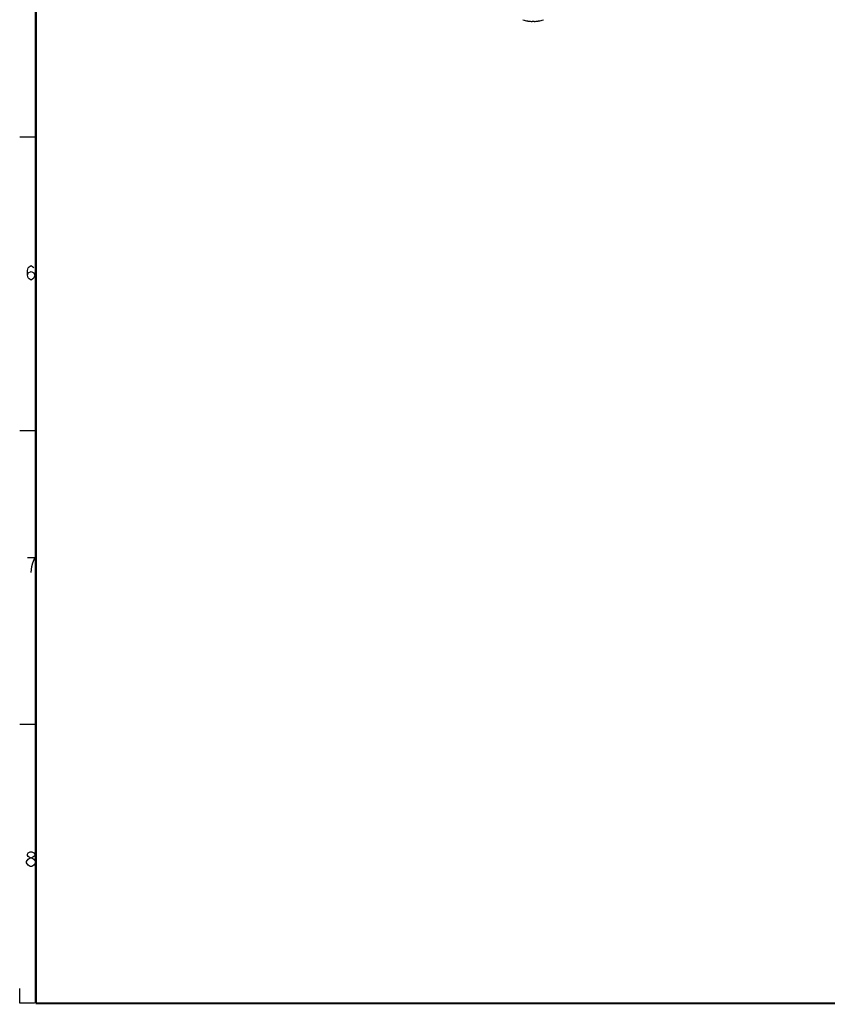
# Model space of a CAD drawing. Units: millimetres. Extents: x 0 to 1134, y 0 to 804.
# Drawn here: x 0 to 275, y 0 to 335 of the extents above; entities that cross this region are included whole.
import ezdxf

# ---------------------------------------------------------------- set-up
doc = ezdxf.new("R2010")
doc.units = ezdxf.units.MM
doc.header["$LTSCALE"] = 65.395
doc.layers.get('0').update_dxf_attribs({"linetype": 'CONTINUOUS'})
doc.layers.add('3_ALL_AXES', color=7, linetype='CONTINUOUS')
doc.layers.add('7_ALL_FEATURES', color=7, linetype='CONTINUOUS')

msp = doc.modelspace()

# ---------------------------------------------------------------- linework, layer by layer
at = {"color": 2, "linetype": 'Continuous'}
for p, q in [((5.348, 294.871), (0, 294.871)), ((5.348, 194.871), (0, 194.871)), ((5.348, 94.871), (0, 94.871)), ((3.563, 46.621), (2.938, 47.037)), ((0, 0), (0, 5)), ((5, 0), (0, 0))]:
    msp.add_line(p, q, dxfattribs=at)
at = {"color": 2, "linetype": 'Continuous', "const_width": 0.7}
for points in [[(5.498, 796.257), (5.498, 0)], [(1134.04, 0), (5.498, 0)]]:
    msp.add_lwpolyline(points, dxfattribs=at)
at = {"color": 2, "linetype": 'Continuous'}
for points in [[(2.626, 247.88), (2.938, 248.713), (3.876, 249.13), (4.813, 248.713), (5.126, 247.88), (4.813, 247.047), (4.501, 246.63), (3.876, 246.213), (3.251, 246.63), (2.938, 247.047), (2.626, 247.88), (2.626, 249.547), (2.938, 250.38), (3.251, 250.797), (3.876, 251.213), (4.501, 250.797), (4.813, 250.38)], [(4.501, 149.954), (5.126, 151.621), (2.626, 151.621)], [(3.876, 146.621), (4.188, 148.704), (4.501, 149.954)], [(3.563, 49.537), (2.938, 49.954), (2.626, 50.371), (2.626, 50.787), (2.938, 51.204), (3.563, 51.621), (4.188, 51.621), (4.813, 51.204), (5.126, 50.787), (5.126, 50.371), (4.813, 49.954), (4.188, 49.537)], [(2.938, 47.037), (2.313, 47.871), (2.313, 48.287), (2.938, 49.121)], [(2.938, 49.121), (3.563, 49.537), (4.188, 49.537), (4.813, 49.121)], [(5.438, 47.871), (4.813, 47.037), (4.188, 46.621), (3.563, 46.621)], [(4.813, 49.121), (5.438, 48.287), (5.438, 47.871)]]:
    msp.add_lwpolyline(points, dxfattribs=at)
at = {"layer": '3_ALL_AXES', "color": 7, "linetype": 'Continuous'}
for p, q in [((173.127, 334.441), (173.041, 334.456)), ((176.655, 334.441), (176.741, 334.456))]:
    msp.add_line(p, q, dxfattribs=at)
at = {"layer": '7_ALL_FEATURES', "color": 7, "linetype": 'Continuous'}
for p, q in [((173.13, 334.447), (173.127, 334.441)), ((174.541, 334.304), (174.541, 334.447)), ((175.241, 334.447), (175.241, 334.304)), ((176.655, 334.441), (176.652, 334.447))]:
    msp.add_line(p, q, dxfattribs=at)
for centre, radius, start, end in [((174.891, 344.801), 10.508, 250.54484, 259.86019), ((174.891, 344.801), 10.503, 260.34844, 268.09024), ((174.891, 345.82), 11.379, 268.23732, 271.76268), ((174.891, 344.801), 10.503, 271.90976, 279.65156), ((174.891, 344.801), 10.508, 280.13981, 289.45516)]:
    msp.add_arc(centre, radius, start, end, dxfattribs=at)

doc.saveas('drawing.dxf')
